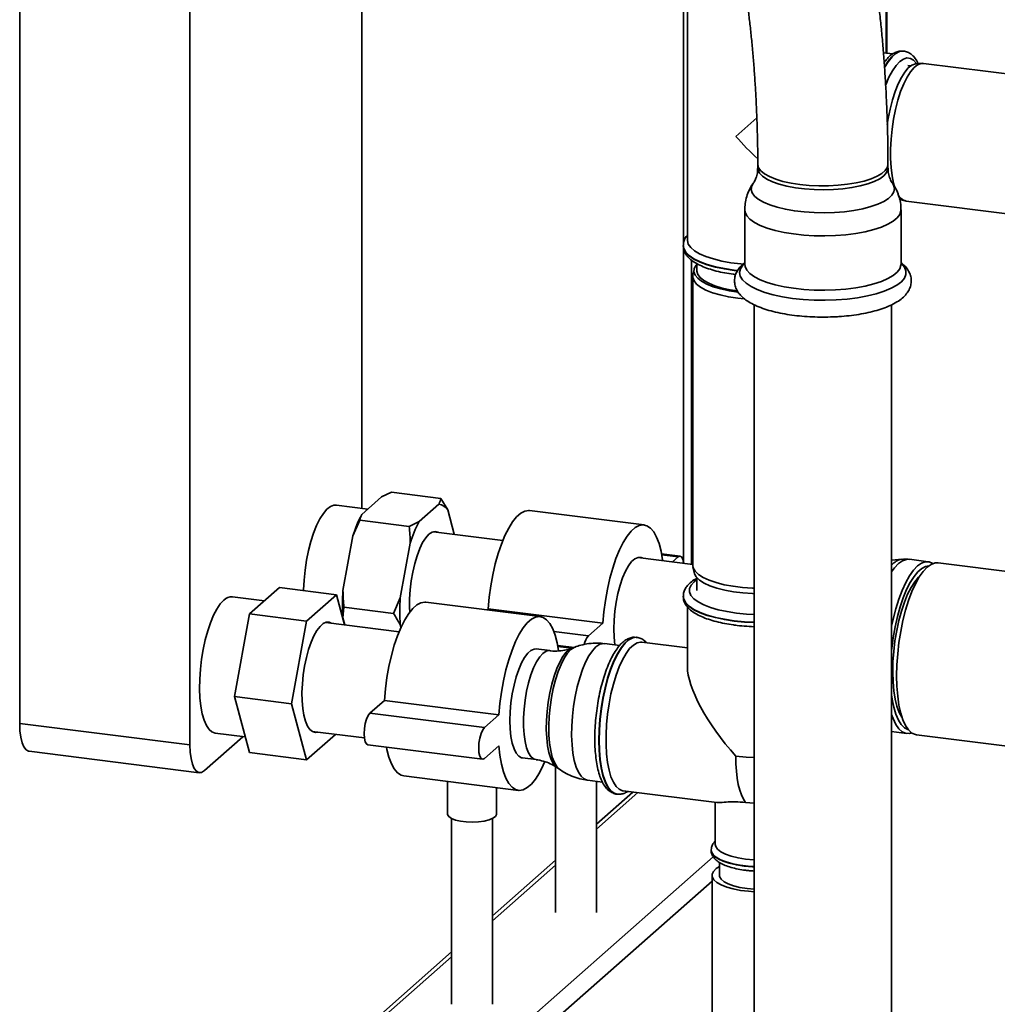
# Paper-space layout 'Blatt1' of a CAD drawing. Units: millimetres. Extents: x 0 to 5940, y 0 to 4200.
# Drawn here: x 4347 to 4587, y 1635 to 1876 of the extents above; entities that cross this region are included whole.
import ezdxf

# ---------------------------------------------------------------- set-up
doc = ezdxf.new("R2010")
doc.units = ezdxf.units.MM
doc.header["$LTSCALE"] = 10

psp = doc.layouts.new('Blatt1')

# ---------------------------------------------------------------- linework, layer by layer
at = {"color": 7, "linetype": 'Continuous', "lineweight": 35}
for p, q in [((4347.07, 2179.74), (4347.07, 1703.62)), ((4430.87, 1756.34), (4430.87, 1992.46)), ((4388.79, 1990.99), (4388.79, 1698.37)), ((4559.34, 1867.8), (4559.34, 1976.27)), ((4559.54, 1867.77), (4559.54, 1976.25)), ((4509.71, 1884.99), (4509.71, 1821.28)), ((4510.65, 1883.05), (4510.65, 1822.01)), ((4560.99, 1867.59), (4558.7, 1867.88)), ((4563.69, 1868.26), (4563.61, 1868.27)), ((4565.39, 1864.67), (4564.67, 1864.76)), ((4568.18, 1865.29), (4566.75, 1865.2)), ((4666.76, 1852.9), (4568.54, 1865.28)), ((4527.67, 1851.96), (4522.51, 1847.4)), ((4527.9, 1840.59), (4527.9, 1839.64)), ((4559.8, 1839.64), (4559.8, 1840.59)), ((4560.92, 1835.9), (4560.96, 1835.84)), ((4562.58, 1832.06), (4563.94, 1831.62)), ((4564.29, 1831.55), (4662.51, 1819.17)), ((4524.71, 1829.42), (4524.71, 1816.1)), ((4563, 1816.1), (4563, 1829.42)), ((4509.65, 1820.68), (4509.65, 1820.6)), ((4509.71, 1819.96), (4509.71, 1743.08)), ((4511.65, 1742.63), (4511.65, 1817.11)), ((4513, 1816.23), (4513, 1814.47)), ((4524.71, 1816.11), (4524.71, 1816.11)), ((4512.29, 1814.82), (4512.03, 1813.41)), ((4522.15, 1814.57), (4522.92, 1814.48)), ((4512, 1813.06), (4512, 1742.35)), ((4527, 1806.17), (4527, 1590.93)), ((4560.7, 1590.93), (4560.7, 1806.17)), ((4435.75, 1759.1), (4430.88, 1754.81)), ((4435.75, 1759.1), (4438.13, 1760.26)), ((4450.29, 1758.73), (4438.13, 1760.26)), ((4451.95, 1755.91), (4450.29, 1758.73)), ((4432.39, 1756.14), (4424.66, 1757.12)), ((4449.78, 1757.34), (4444.91, 1753.05)), ((4453.54, 1749.95), (4451.95, 1755.91)), ((4500.07, 1752.25), (4472.01, 1755.79)), ((4428.71, 1749.56), (4430.37, 1753.42)), ((4442.53, 1751.89), (4430.37, 1753.42)), ((4444.91, 1753.05), (4442.53, 1751.89)), ((4428.71, 1749.56), (4426.28, 1736.18)), ((4465.44, 1748.45), (4448.47, 1750.59)), ((4442.74, 1747.79), (4440.31, 1734.41)), ((4512, 1742.59), (4498.52, 1744.29)), ((4508.88, 1744.63), (4504.34, 1745.2)), ((4508.38, 1744.43), (4504.39, 1744.94)), ((4508.38, 1744.43), (4507, 1743.22)), ((4563.25, 1743.85), (4560.7, 1743.64)), ((4569.66, 1743.24), (4565.05, 1743.82)), ((4512.03, 1741.99), (4512.29, 1740.58)), ((4665.12, 1731.21), (4572.07, 1742.93)), ((4513, 1739.3), (4513, 1736.22)), ((4566.76, 1738.25), (4566.59, 1738.64)), ((4403.34, 1730.43), (4410.69, 1736.91)), ((4424.72, 1735.14), (4410.69, 1736.91)), ((4407.03, 1733.68), (4399.21, 1734.67)), ((4424.72, 1735.14), (4417.37, 1728.66)), ((4426.69, 1727.78), (4424.72, 1735.14)), ((4440.31, 1734.41), (4438.65, 1730.55)), ((4509.65, 1734.8), (4509.65, 1734.72)), ((4426.28, 1729.5), (4426.49, 1732.09)), ((4438.65, 1730.55), (4426.49, 1732.09)), ((4474.62, 1729.8), (4446.55, 1733.34)), ((4461.88, 1731.71), (4461.58, 1731.45)), ((4489.94, 1728.17), (4461.88, 1731.71)), ((4510.65, 1732.18), (4510.65, 1717.52)), ((4399.67, 1710.22), (4403.34, 1730.43)), ((4417.37, 1728.66), (4403.34, 1730.43)), ((4426.28, 1729.5), (4426.74, 1727.77)), ((4417.37, 1728.66), (4413.7, 1708.45)), ((4440.03, 1726.1), (4422.06, 1728.36)), ((4440.31, 1727.74), (4440.47, 1727.14)), ((4489.94, 1728.17), (4486.4, 1725.06)), ((4486.4, 1725.06), (4477.96, 1726.12)), ((4498.29, 1724.71), (4498.21, 1724.72)), ((4498.21, 1724.71), (4498.29, 1724.71)), ((4476.94, 1721.45), (4473.62, 1721.87)), ((4482.89, 1722.25), (4478.88, 1722.75)), ((4482.32, 1722.06), (4478.93, 1722.49)), ((4483.15, 1722.34), (4482.38, 1722.06)), ((4494.08, 1722.72), (4490.36, 1723.18)), ((4510.65, 1722.14), (4499.48, 1723.55)), ((4413.7, 1708.45), (4399.67, 1710.22)), ((4403.34, 1696.49), (4399.67, 1710.22)), ((4413.7, 1708.45), (4417.37, 1694.72)), ((4436.42, 1709.26), (4432.89, 1706.14)), ((4464.48, 1705.72), (4436.42, 1709.26)), ((4460.95, 1702.61), (4432.89, 1706.14)), ((4464.48, 1705.72), (4460.95, 1702.61)), ((4562.53, 1706.38), (4562.79, 1706.72)), ((4562.86, 1705.69), (4563.01, 1705.86)), ((4347.07, 1703.62), (4388.79, 1698.37)), ((4392.33, 1692.06), (4401.77, 1700.38)), ((4395, 1701.23), (4402.32, 1700.31)), ((4417.37, 1694.72), (4424.44, 1700.95)), ((4418.7, 1701.67), (4431.54, 1700.06)), ((4560.7, 1701.63), (4564.36, 1701.17)), ((4566.77, 1700.86), (4664.93, 1688.5)), ((4432.39, 1698.4), (4460.45, 1694.87)), ((4460.95, 1695.06), (4464.48, 1698.18)), ((4349.36, 1696.82), (4391.08, 1691.56)), ((4417.37, 1694.72), (4403.34, 1696.49)), ((4470.25, 1695.18), (4473.57, 1694.76)), ((4478.36, 1693.03), (4478.36, 1657.32)), ((4478.69, 1692.82), (4479.37, 1692.35)), ((4441.19, 1690.78), (4469.25, 1687.24)), ((4451.9, 1689.43), (4451.9, 1681.45)), ((4486.15, 1689.75), (4489.85, 1689.28)), ((4488.36, 1657.32), (4488.36, 1689.47)), ((4463.9, 1681.45), (4463.9, 1687.92)), ((4497.32, 1686.83), (4488.36, 1678.92)), ((4488.36, 1677.75), (4498.48, 1686.68)), ((4493.37, 1686.32), (4493.45, 1686.31)), ((4494.9, 1687.13), (4517.84, 1684.24)), ((4517.5, 1684.29), (4517.5, 1673.99)), ((4452.9, 1680.34), (4452.9, 1634.87)), ((4462.9, 1634.87), (4462.9, 1680.34)), ((4516.5, 1672.66), (4516.5, 1672.58)), ((4402.03, 1569.57), (4517.01, 1670.97)), ((4478.36, 1670.11), (4462.9, 1656.47)), ((4462.9, 1655.3), (4478.36, 1668.93)), ((4518.5, 1669.6), (4518.5, 1666.45)), ((4516.7, 1666.45), (4516.7, 1628.74)), ((4405.9, 1567.32), (4516.7, 1665.03)), ((4452.9, 1647.66), (4368.56, 1573.27)), ((4370.23, 1573.57), (4452.9, 1646.48))]:
    psp.add_line(p, q, dxfattribs=at)
at = {"color": 7, "linetype": 'Continuous', "lineweight": 35, "flags": 128}
for points in [[(4563.61, 1868.27), (4563.48, 1868.28), (4562.58, 1868.16), (4561.65, 1867.68), (4560.72, 1866.86), (4559.79, 1865.7), (4558.95, 1864.34)], [(4558.96, 1864.2), (4558.98, 1864.23), (4559.87, 1865.69), (4560.8, 1866.85), (4561.73, 1867.67), (4562.66, 1868.15), (4563.56, 1868.27), (4563.7, 1868.26)], [(4566.83, 1865.21), (4566.8, 1865.25), (4566.08, 1866.05), (4565.29, 1866.5), (4564.45, 1866.6), (4563.57, 1866.33), (4562.67, 1865.71), (4561.77, 1864.75), (4560.89, 1863.46), (4560.05, 1861.88), (4559.26, 1860.03), (4559.21, 1859.92)], [(4559.61, 1850.27), (4559.85, 1851.76), (4560.33, 1854.1), (4560.9, 1856.33), (4561.57, 1858.38), (4562.3, 1860.24), (4563.1, 1861.84), (4563.93, 1863.16), (4564.79, 1864.17), (4565.66, 1864.84), (4566.51, 1865.17), (4566.75, 1865.2)], [(4568.54, 1865.28), (4567.93, 1865.26), (4567.07, 1864.92), (4566.19, 1864.24), (4565.32, 1863.21), (4564.47, 1861.87), (4563.66, 1860.24), (4562.91, 1858.36), (4562.24, 1856.27), (4561.65, 1854.01), (4561.17, 1851.63), (4560.8, 1849.19), (4560.55, 1846.72), (4560.42, 1844.3), (4560.42, 1841.96), (4560.55, 1839.75), (4560.8, 1837.74), (4561.17, 1835.95), (4561.41, 1835.1)], [(4528.11, 1839.73), (4527.91, 1840.52), (4527.9, 1840.59)], [(4559.8, 1840.59), (4559.66, 1839.86), (4559.15, 1839.08), (4558.31, 1838.34), (4557.15, 1837.65), (4555.68, 1837.02), (4553.96, 1836.47), (4552, 1836.02), (4549.87, 1835.66), (4547.6, 1835.42), (4545.25, 1835.29), (4542.86, 1835.28), (4540.5, 1835.39), (4538.22, 1835.61), (4536.06, 1835.95), (4534.07, 1836.39), (4532.3, 1836.92), (4530.79, 1837.54), (4529.57, 1838.22), (4528.67, 1838.96), (4528.11, 1839.73)], [(4546.43, 1834.4), (4544.06, 1834.33), (4541.68, 1834.38), (4539.35, 1834.54), (4537.12, 1834.83), (4535.04, 1835.21), (4533.15, 1835.7), (4531.51, 1836.28), (4530.14, 1836.93), (4529.08, 1837.64), (4528.35, 1838.4), (4527.97, 1839.18), (4527.9, 1839.65)], [(4559.8, 1839.65), (4559.77, 1839.31), (4559.45, 1838.53), (4558.77, 1837.76), (4557.77, 1837.04), (4556.45, 1836.38), (4554.85, 1835.79), (4553.01, 1835.29), (4550.96, 1834.88), (4548.75, 1834.58), (4546.43, 1834.4)], [(4546.69, 1828.76), (4544.2, 1828.68), (4541.7, 1828.73), (4539.24, 1828.89), (4536.88, 1829.16), (4534.66, 1829.55), (4532.62, 1830.04), (4530.82, 1830.62), (4529.28, 1831.27), (4528.04, 1832), (4527.12, 1832.78), (4526.54, 1833.59), (4526.31, 1834.42), (4526.44, 1835.25), (4526.78, 1835.88)], [(4560.96, 1835.84), (4561.17, 1835.48), (4561.4, 1834.65), (4561.27, 1833.81), (4560.78, 1832.99), (4559.96, 1832.21), (4558.8, 1831.47), (4557.34, 1830.79), (4555.6, 1830.19), (4553.63, 1829.67), (4551.45, 1829.26), (4549.12, 1828.95), (4546.69, 1828.76)], [(4546.95, 1823.12), (4544.35, 1823.04), (4541.74, 1823.08), (4539.16, 1823.23), (4536.68, 1823.5), (4534.33, 1823.88), (4532.16, 1824.37), (4530.2, 1824.95), (4528.5, 1825.61), (4527.09, 1826.34), (4525.99, 1827.13), (4525.22, 1827.96), (4524.79, 1828.82), (4524.71, 1829.42)], [(4563, 1829.42), (4562.98, 1829.15), (4562.69, 1828.28), (4562.05, 1827.44), (4561.07, 1826.63), (4559.77, 1825.87), (4558.18, 1825.18), (4556.31, 1824.57), (4554.22, 1824.05), (4551.93, 1823.63), (4549.49, 1823.32), (4546.95, 1823.12)], [(4522.97, 1814.55), (4522.15, 1814.65), (4519.75, 1815.01), (4517.52, 1815.49), (4515.51, 1816.05), (4513.75, 1816.71), (4512.27, 1817.44), (4511.1, 1818.23), (4510.26, 1819.06), (4509.78, 1819.93), (4509.65, 1820.67)], [(4524.24, 1816.11), (4523.72, 1816.15), (4521.33, 1816.46), (4519.08, 1816.87), (4517.03, 1817.38), (4515.21, 1817.98), (4513.66, 1818.66), (4512.4, 1819.4), (4511.47, 1820.19), (4510.89, 1821.03), (4510.65, 1821.88), (4510.65, 1822.01)], [(4509.65, 1820.6), (4509.78, 1819.85), (4510.26, 1818.98), (4511.1, 1818.15), (4512.27, 1817.36), (4513.75, 1816.63), (4515.51, 1815.97), (4517.52, 1815.4), (4519.75, 1814.93), (4522.15, 1814.57)], [(4513.03, 1816.14), (4512.79, 1815.86), (4512.35, 1815.06), (4512.27, 1814.25), (4512.55, 1813.44), (4513.18, 1812.65), (4514.14, 1811.9), (4515.42, 1811.21), (4516.99, 1810.58), (4518.82, 1810.04), (4520.86, 1809.6), (4523.08, 1809.25)], [(4547.15, 1807.35), (4544.44, 1807.27), (4541.71, 1807.3), (4539.03, 1807.46), (4536.43, 1807.73), (4533.97, 1808.12), (4531.68, 1808.61), (4529.6, 1809.2), (4527.79, 1809.87), (4526.26, 1810.62), (4525.04, 1811.44), (4524.16, 1812.3), (4523.63, 1813.19), (4523.46, 1814.09), (4523.65, 1815), (4524.21, 1815.89), (4524.71, 1816.4)], [(4546.95, 1809.8), (4544.35, 1809.72), (4541.74, 1809.76), (4539.16, 1809.91), (4536.68, 1810.19), (4534.33, 1810.57), (4532.16, 1811.05), (4530.2, 1811.63), (4528.5, 1812.29), (4527.09, 1813.02), (4525.99, 1813.81), (4525.22, 1814.64), (4524.79, 1815.5), (4524.71, 1816.1)], [(4563, 1816.1), (4562.98, 1815.83), (4562.69, 1814.96), (4562.05, 1814.12), (4561.07, 1813.31), (4559.77, 1812.56), (4558.18, 1811.87), (4556.31, 1811.26), (4554.22, 1810.74), (4551.93, 1810.32), (4549.49, 1810), (4546.95, 1809.8)], [(4563, 1816.4), (4563.15, 1816.26), (4563.86, 1815.38), (4564.21, 1814.48), (4564.2, 1813.57), (4563.82, 1812.67), (4563.09, 1811.8), (4562.01, 1810.97), (4560.61, 1810.19), (4558.91, 1809.48), (4556.95, 1808.85), (4554.75, 1808.31), (4552.35, 1807.88), (4549.8, 1807.56), (4547.15, 1807.35)], [(4524.59, 1807.58), (4522.98, 1807.76), (4520.73, 1808.1), (4518.66, 1808.56), (4516.8, 1809.11), (4515.21, 1809.74), (4513.91, 1810.45), (4512.93, 1811.21), (4512.29, 1812.01), (4512.01, 1812.83), (4512.03, 1813.41)], [(4513, 1814.47), (4513, 1814.4), (4513.21, 1813.61), (4513.77, 1812.83), (4514.67, 1812.1), (4515.89, 1811.41), (4517.4, 1810.79), (4519.18, 1810.26), (4521.17, 1809.82), (4522.82, 1809.55)], [(4424.66, 1757.12), (4424.06, 1757.1), (4423.21, 1756.77), (4422.34, 1756.08), (4421.48, 1755.07), (4420.63, 1753.74), (4419.83, 1752.13), (4419.09, 1750.26), (4418.42, 1748.19), (4417.84, 1745.95), (4417.36, 1743.59), (4416.99, 1741.17), (4416.74, 1738.73), (4416.62, 1736.32), (4416.61, 1736.17)], [(4472.01, 1755.79), (4471.78, 1755.81), (4470.82, 1755.65), (4469.83, 1755.13), (4468.83, 1754.25), (4467.84, 1753.02), (4466.88, 1751.48), (4465.95, 1749.64), (4465.09, 1747.54), (4464.3, 1745.22), (4463.6, 1742.71), (4463, 1740.05), (4462.5, 1737.3), (4462.13, 1734.51), (4461.88, 1731.71)], [(4504.61, 1743.52), (4504.59, 1743.67), (4504.22, 1745.81), (4503.72, 1747.69), (4503.12, 1749.28), (4502.42, 1750.55), (4501.63, 1751.48), (4500.76, 1752.06), (4499.84, 1752.27), (4498.88, 1752.12), (4497.89, 1751.59), (4496.89, 1750.71), (4495.9, 1749.49), (4494.94, 1747.95), (4494.02, 1746.11), (4493.15, 1744.01), (4492.36, 1741.68), (4491.66, 1739.17), (4491.06, 1736.52), (4490.57, 1733.77), (4490.19, 1730.97), (4489.94, 1728.17)], [(4449.56, 1750.45), (4448.89, 1750.63), (4448.13, 1750.48), (4447.35, 1749.96), (4446.56, 1749.1), (4445.8, 1747.91), (4445.08, 1746.43), (4444.43, 1744.71), (4443.85, 1742.78), (4443.36, 1740.7), (4442.99, 1738.53), (4442.74, 1736.33), (4442.61, 1734.15), (4442.61, 1732.05), (4442.66, 1730.96)], [(4499.6, 1744.15), (4499.3, 1744.27), (4498.56, 1744.29), (4497.78, 1743.96), (4497, 1743.26), (4496.22, 1742.24), (4495.48, 1740.9), (4494.79, 1739.29), (4494.17, 1737.46), (4493.64, 1735.45), (4493.21, 1733.32), (4492.89, 1731.12), (4492.7, 1728.92), (4492.64, 1726.78), (4492.7, 1724.75), (4492.89, 1722.89), (4492.9, 1722.87)], [(4509.74, 1742.87), (4509.72, 1743.01), (4509.52, 1743.89), (4509.21, 1744.45), (4508.81, 1744.63), (4508.38, 1744.43)], [(4565.05, 1743.82), (4564.35, 1743.8), (4563.39, 1743.46), (4562.41, 1742.78), (4561.43, 1741.74), (4560.7, 1740.75)], [(4512, 1742.35), (4512.1, 1741.7), (4512.56, 1740.89), (4513.38, 1740.11), (4514.52, 1739.38), (4515.97, 1738.7), (4517.7, 1738.11), (4519.67, 1737.61), (4521.84, 1737.21), (4524.16, 1736.91), (4526.59, 1736.74), (4527, 1736.72)], [(4570.82, 1742.77), (4570.76, 1742.81), (4569.88, 1743.2), (4568.95, 1743.22), (4567.99, 1742.88), (4567.01, 1742.2), (4566.04, 1741.16), (4565.07, 1739.81), (4564.14, 1738.15), (4563.26, 1736.22), (4562.45, 1734.05), (4561.71, 1731.68), (4561.06, 1729.14), (4560.7, 1727.47)], [(4569.79, 1742.19), (4569.03, 1742.07), (4568.09, 1741.6), (4567.14, 1740.78), (4566.19, 1739.63), (4565.27, 1738.17), (4564.38, 1736.42), (4563.56, 1734.42), (4562.81, 1732.19), (4562.14, 1729.79), (4561.56, 1727.25), (4561.1, 1724.62), (4560.75, 1721.95), (4560.7, 1721.56)], [(4572.07, 1742.93), (4571.36, 1742.92), (4570.4, 1742.58), (4569.42, 1741.89), (4568.44, 1740.85), (4567.48, 1739.49), (4566.55, 1737.83), (4565.67, 1735.9), (4564.85, 1733.73), (4564.12, 1731.36), (4563.47, 1728.82), (4562.93, 1726.17), (4562.49, 1723.44), (4562.18, 1720.69), (4561.99, 1717.95), (4561.92, 1715.29), (4561.99, 1712.74), (4562.18, 1710.34), (4562.49, 1708.14), (4562.93, 1706.18), (4563.47, 1704.49), (4564.12, 1703.09), (4564.85, 1702.02), (4565.67, 1701.28), (4566.55, 1700.9), (4566.77, 1700.86)], [(4513, 1738.86), (4512.3, 1738.32), (4511.57, 1737.51), (4511.2, 1736.67), (4511.19, 1735.82), (4511.54, 1734.98), (4512.24, 1734.16), (4513.29, 1733.39), (4514.66, 1732.67), (4516.32, 1732.03), (4518.24, 1731.47), (4520.37, 1731.01), (4522.68, 1730.65)], [(4527, 1735.39), (4526.62, 1735.41), (4524.24, 1735.58), (4521.95, 1735.87), (4519.82, 1736.27), (4517.88, 1736.76), (4516.17, 1737.35), (4514.74, 1738.01), (4513.62, 1738.73), (4512.82, 1739.5), (4512.37, 1740.3), (4512.29, 1740.58)], [(4567.64, 1739.75), (4567.27, 1739.41), (4566.35, 1738.33), (4565.47, 1736.93), (4564.62, 1735.25), (4563.83, 1733.31), (4563.11, 1731.16), (4562.48, 1728.83), (4561.94, 1726.37), (4561.52, 1723.82), (4561.21, 1721.25), (4561.03, 1718.69), (4560.97, 1716.2), (4561.04, 1713.82), (4561.24, 1711.61), (4561.56, 1709.6), (4562, 1707.83), (4562.54, 1706.34), (4563.18, 1705.16), (4563.27, 1705.04)], [(4567.19, 1739.02), (4567.1, 1739.2), (4567.09, 1739.22)], [(4397.1, 1733.84), (4396.23, 1732.9), (4395.39, 1731.65), (4394.57, 1730.11), (4393.81, 1728.3), (4393.13, 1726.28), (4392.52, 1724.07), (4392.02, 1721.74), (4391.62, 1719.33), (4391.34, 1716.89), (4391.18, 1714.47), (4391.15, 1712.12), (4391.24, 1709.9), (4391.46, 1707.85), (4391.8, 1706.01), (4392.26, 1704.43), (4392.81, 1703.14), (4393.46, 1702.17), (4394.19, 1701.53), (4394.97, 1701.24), (4395, 1701.23)], [(4522.15, 1728.77), (4519.75, 1729.14), (4517.52, 1729.61), (4515.51, 1730.18), (4513.75, 1730.83), (4512.27, 1731.56), (4511.1, 1732.35), (4510.26, 1733.19), (4509.78, 1734.05), (4509.65, 1734.79)], [(4509.65, 1734.72), (4509.78, 1733.97), (4510.26, 1733.11), (4511.1, 1732.27), (4512.27, 1731.48), (4513.75, 1730.75), (4515.51, 1730.1), (4517.52, 1729.53), (4519.75, 1729.06), (4522.15, 1728.69)], [(4446.55, 1733.34), (4446.33, 1733.36), (4445.36, 1733.2), (4444.37, 1732.68), (4443.37, 1731.8), (4442.38, 1730.57), (4441.42, 1729.03), (4440.5, 1727.19), (4439.64, 1725.09), (4438.85, 1722.77), (4438.14, 1720.26), (4437.54, 1717.6), (4437.05, 1714.85), (4436.67, 1712.06), (4436.42, 1709.26)], [(4479.1, 1721.48), (4478.76, 1723.36), (4478.27, 1725.24), (4477.66, 1726.83), (4476.96, 1728.1), (4476.17, 1729.03), (4475.31, 1729.61), (4474.39, 1729.82), (4473.42, 1729.67), (4472.43, 1729.14), (4471.44, 1728.26), (4470.45, 1727.04), (4469.48, 1725.5), (4468.56, 1723.66), (4467.7, 1721.56), (4466.91, 1719.23), (4466.21, 1716.72), (4465.6, 1714.07), (4465.11, 1711.32), (4464.73, 1708.52), (4464.48, 1705.72)], [(4522.68, 1730.65), (4525.12, 1730.41), (4527, 1730.3)], [(4423.4, 1728.19), (4422.93, 1728.39), (4422.2, 1728.4), (4421.44, 1728.06), (4420.66, 1727.37), (4419.9, 1726.37), (4419.16, 1725.07), (4418.48, 1723.5), (4417.86, 1721.72), (4417.32, 1719.76), (4416.88, 1717.67), (4416.55, 1715.52), (4416.34, 1713.34), (4416.24, 1711.21), (4416.27, 1709.18), (4416.43, 1707.29), (4416.7, 1705.61), (4417.09, 1704.16), (4417.58, 1702.99), (4418.16, 1702.14), (4418.81, 1701.61), (4419.53, 1701.43), (4420.03, 1701.51)], [(4527, 1728.39), (4524.68, 1728.52), (4522.15, 1728.77)], [(4522.15, 1728.69), (4524.68, 1728.43), (4527, 1728.31)], [(4498.21, 1724.72), (4498.08, 1724.73), (4497.18, 1724.61), (4496.25, 1724.13), (4495.32, 1723.31), (4494.4, 1722.15), (4493.5, 1720.69), (4492.64, 1718.94), (4491.84, 1716.94), (4491.12, 1714.73), (4490.48, 1712.35), (4489.94, 1709.84), (4489.51, 1707.25), (4489.2, 1704.63), (4489.01, 1702.02), (4488.95, 1699.48), (4489.01, 1697.06), (4489.2, 1694.79), (4489.51, 1692.72), (4489.94, 1690.88), (4490.48, 1689.32), (4491.12, 1688.07), (4491.84, 1687.13), (4492.64, 1686.54), (4493.37, 1686.32)], [(4489.03, 1699.47), (4489.09, 1702.01), (4489.28, 1704.62), (4489.59, 1707.24), (4490.02, 1709.83), (4490.56, 1712.34), (4491.2, 1714.72), (4491.92, 1716.93), (4492.72, 1718.93), (4493.58, 1720.68), (4494.48, 1722.14), (4495.4, 1723.3), (4496.33, 1724.12), (4497.26, 1724.6), (4498.16, 1724.72), (4498.21, 1724.71)], [(4473.62, 1721.87), (4473.1, 1721.85), (4472.33, 1721.51), (4471.54, 1720.81), (4470.77, 1719.79), (4470.02, 1718.45), (4469.33, 1716.84), (4468.71, 1715.01), (4468.18, 1713), (4467.75, 1710.87), (4467.44, 1708.67), (4467.24, 1706.47), (4467.18, 1704.33), (4467.24, 1702.3), (4467.44, 1700.44), (4467.75, 1698.8), (4468.18, 1697.42), (4468.71, 1696.35), (4469.33, 1695.61), (4470.02, 1695.23), (4470.25, 1695.18)], [(4482.38, 1722.06), (4481.79, 1721.75), (4480.98, 1721.04), (4480.18, 1720), (4479.41, 1718.67), (4478.68, 1717.07), (4478.02, 1715.24), (4477.44, 1713.23), (4476.95, 1711.08), (4476.56, 1708.85), (4476.29, 1706.57), (4476.13, 1704.32), (4476.1, 1702.13), (4476.19, 1700.07), (4476.41, 1698.18), (4476.74, 1696.5), (4477.18, 1695.07), (4477.72, 1693.94), (4478.34, 1693.11), (4478.69, 1692.82)], [(4482.13, 1721.7), (4482.96, 1722.26), (4483.13, 1722.34)], [(4488.26, 1722.35), (4487.39, 1721.42), (4486.54, 1720.17), (4485.73, 1718.62), (4484.97, 1716.82), (4484.28, 1714.79), (4483.68, 1712.59), (4483.17, 1710.26), (4482.78, 1707.84), (4482.49, 1705.4), (4482.34, 1702.98), (4482.3, 1700.64), (4482.4, 1698.41), (4482.62, 1696.36), (4482.96, 1694.53), (4483.41, 1692.95), (4483.97, 1691.66), (4484.62, 1690.68), (4485.34, 1690.04), (4486.13, 1689.75), (4486.15, 1689.75)], [(4494.9, 1687.13), (4494.76, 1687.16), (4493.95, 1687.5), (4493.2, 1688.19), (4492.52, 1689.21), (4491.94, 1690.54), (4491.46, 1692.17), (4491.09, 1694.05), (4490.85, 1696.15), (4490.72, 1698.43), (4490.72, 1700.84), (4490.85, 1703.34), (4491.09, 1705.88), (4491.46, 1708.41), (4491.94, 1710.88), (4492.52, 1713.24), (4493.2, 1715.45), (4493.95, 1717.46), (4494.76, 1719.24), (4495.62, 1720.74), (4496.51, 1721.95), (4497.42, 1722.83), (4498.32, 1723.37), (4499.2, 1723.56), (4499.48, 1723.55)], [(4473.58, 1694.76), (4472.99, 1694.96), (4472.33, 1695.52), (4471.76, 1696.43), (4471.27, 1697.66), (4470.9, 1699.17), (4470.65, 1700.93), (4470.52, 1702.88), (4470.52, 1704.97), (4470.65, 1707.15), (4470.9, 1709.36), (4471.27, 1711.53), (4471.76, 1713.61), (4472.33, 1715.54), (4472.99, 1717.26), (4473.71, 1718.74), (4474.47, 1719.92), (4475.26, 1720.79), (4476.04, 1721.3), (4476.8, 1721.46), (4476.94, 1721.45)], [(4479.36, 1692.36), (4479.36, 1692.36), (4478.68, 1693.04), (4478.08, 1694.04), (4477.57, 1695.36), (4477.18, 1696.96), (4476.9, 1698.79), (4476.74, 1700.83), (4476.71, 1703.01), (4476.8, 1705.3), (4477.02, 1707.63), (4477.36, 1709.95), (4477.81, 1712.2), (4478.37, 1714.34), (4479.01, 1716.32), (4479.72, 1718.08), (4480.49, 1719.59), (4481.3, 1720.8), (4482.13, 1721.7)], [(4560.7, 1710.64), (4560.86, 1709.56), (4561.25, 1707.59), (4561.76, 1705.87), (4562.37, 1704.45), (4563.07, 1703.35), (4563.85, 1702.58), (4564.7, 1702.16), (4564.75, 1702.14)], [(4432.89, 1706.14), (4432.45, 1705.57), (4432.05, 1704.69), (4431.74, 1703.58), (4431.54, 1702.35), (4431.47, 1701.12), (4431.54, 1700.02), (4431.74, 1699.14), (4432.05, 1698.59), (4432.39, 1698.4)], [(4560.7, 1705.82), (4561.06, 1704.8), (4561.7, 1703.4), (4562.44, 1702.33), (4563.25, 1701.59), (4564.13, 1701.21), (4565.06, 1701.18), (4565.6, 1701.33)], [(4349.36, 1696.82), (4349.26, 1696.84), (4348.64, 1697.17), (4348.11, 1697.87), (4347.67, 1698.91), (4347.34, 1700.25), (4347.14, 1701.84), (4347.07, 1703.62)], [(4460.95, 1702.61), (4460.51, 1702.04), (4460.12, 1701.15), (4459.8, 1700.04), (4459.6, 1698.81), (4459.53, 1697.59), (4459.6, 1696.48), (4459.8, 1695.61), (4460.12, 1695.05), (4460.51, 1694.86), (4460.95, 1695.06)], [(4388.79, 1698.37), (4388.86, 1696.59), (4389.06, 1695), (4389.39, 1693.65), (4389.83, 1692.61), (4390.36, 1691.91), (4390.98, 1691.58), (4391.64, 1691.63), (4392.33, 1692.06)], [(4436.92, 1697.83), (4437.05, 1697.22), (4437.54, 1695.34), (4438.14, 1693.75), (4438.85, 1692.48), (4439.64, 1691.55), (4440.5, 1690.97), (4441.19, 1690.78)], [(4464.48, 1698.18), (4464.73, 1695.82), (4465.11, 1693.69), (4465.6, 1691.81), (4466.21, 1690.22), (4466.91, 1688.95), (4467.7, 1688.01), (4468.56, 1687.44), (4469.48, 1687.22), (4470.45, 1687.38), (4471.44, 1687.9), (4472.43, 1688.78), (4473.42, 1690.01), (4474.39, 1691.55), (4475.31, 1693.39), (4475.66, 1694.18)], [(4493.43, 1686.31), (4492.72, 1686.53), (4491.92, 1687.12), (4491.2, 1688.06), (4490.56, 1689.31), (4490.02, 1690.87), (4489.59, 1692.71), (4489.28, 1694.78), (4489.09, 1697.05), (4489.03, 1699.47)], [(4524.93, 1684.27), (4524.39, 1685.08), (4523.91, 1686.1), (4523.49, 1687.31), (4523.14, 1688.7), (4522.87, 1690.24), (4522.67, 1691.92), (4522.55, 1693.72), (4522.51, 1695.61)], [(4527, 1695.25), (4525.02, 1695.36), (4522.51, 1695.61)], [(4524.93, 1684.27), (4526.98, 1684.08), (4527, 1684.08)], [(4463.9, 1681.45), (4463.9, 1681.35), (4463.64, 1680.86), (4463.02, 1680.4), (4462.08, 1680.01), (4460.88, 1679.71), (4459.49, 1679.52), (4458, 1679.45), (4456.5, 1679.5), (4455.1, 1679.68), (4453.87, 1679.97), (4452.89, 1680.35), (4452.23, 1680.8), (4451.92, 1681.29), (4451.9, 1681.45)], [(4524.93, 1670.41), (4523.07, 1670.71), (4521.41, 1671.11), (4519.99, 1671.61), (4518.86, 1672.18), (4518.05, 1672.82), (4517.6, 1673.49), (4517.5, 1673.99)], [(4527, 1668.55), (4525.58, 1668.65), (4523.6, 1668.9), (4521.77, 1669.26), (4520.15, 1669.71), (4518.79, 1670.25), (4517.71, 1670.86), (4516.97, 1671.53), (4516.56, 1672.22), (4516.5, 1672.65)], [(4516.5, 1672.58), (4516.5, 1672.49), (4516.72, 1671.79), (4517.3, 1671.11), (4518.21, 1670.47), (4519.43, 1669.89), (4520.93, 1669.39), (4522.66, 1668.99), (4524.58, 1668.68)], [(4527, 1670.22), (4526.92, 1670.22), (4524.93, 1670.41)], [(4527, 1662.4), (4525.64, 1662.51), (4523.69, 1662.75), (4521.89, 1663.1), (4520.29, 1663.55), (4518.95, 1664.08), (4517.89, 1664.68), (4517.16, 1665.33), (4516.76, 1666.02), (4516.72, 1666.71), (4517.03, 1667.4), (4517.68, 1668.06), (4518.5, 1668.59)], [(4527, 1663.01), (4525.28, 1663.18), (4523.54, 1663.46), (4521.99, 1663.84), (4520.67, 1664.32), (4519.63, 1664.86), (4518.92, 1665.46), (4518.55, 1666.1), (4518.5, 1666.45)], [(4524.58, 1668.68), (4526.62, 1668.49), (4527, 1668.46)]]:
    psp.add_lwpolyline(points, dxfattribs=at)
at = {"color": 7, "linetype": 'Continuous', "lineweight": 35}
for centre, radius, start, end in [((4565.12, 1834.68), 3.24, 205.8097, 255.1813), ((4449.32, 1754.27), 3.1, 31.9275, 81.4079), ((4458.32, 1740.41), 30.99, 152.3014, 162.8209), ((4472.35, 1738.64), 30.99, 152.3014, 162.8209), ((4563.92, 1739.71), 4.2, 99.395, 139.9956), ((4399.03, 1732.03), 2.64, 86.1443, 136.9421), ((4476.54, 1732.84), 50.37, 176.1991, 183.8009), ((4490.58, 1731.07), 50.37, 176.1991, 183.8009), ((4528.8, 1778.09), 50.81, 262.5597, 267.9758), ((4490.04, 1721.97), 4.77, 139.6552, 168.0286), ((4490.19, 1720.55), 2.64, 86.1443, 136.9421)]:
    psp.add_arc(centre, radius, start, end, dxfattribs=at)
for centre, start_param, end_param in [((4529, 1853.13), 1.570796, 1.872283), ((4529, 1701.33), 0.361367, 1.570796)]:
    psp.add_ellipse(centre, major_axis=(-17.16, 19.46), ratio=0.333333, start_param=start_param, end_param=end_param, dxfattribs=at)
for points, knots in [([(4559.8, 1840.59), (4559.8, 1841.3), (4559.8, 1843.36), (4559.75, 1846.85), (4559.64, 1851.05), (4559.48, 1855.28), (4559.27, 1859.53), (4559.01, 1863.77), (4558.7, 1867.98), (4558.34, 1872.15), (4557.93, 1876.25), (4557.48, 1880.26), (4556.99, 1884.17), (4556.45, 1887.97), (4555.87, 1891.63), (4555.25, 1895.16), (4554.58, 1898.54), (4553.85, 1901.79), (4553.05, 1904.92), (4552.14, 1907.99), (4551.1, 1911.01), (4550.2, 1912.99), (4549.74, 1914)], [0, 0, 0, 0, 0.025663, 0.074613, 0.123438, 0.172164, 0.220837, 0.269496, 0.318172, 0.366897, 0.415714, 0.464672, 0.513827, 0.563255, 0.613055, 0.663365, 0.714389, 0.766441, 0.820037, 0.876094, 0.936388, 1, 1, 1, 1]), ([(4521.11, 1899.94), (4521.12, 1899.91), (4521.16, 1899.84), (4521.33, 1899.44), (4521.58, 1898.75), (4521.91, 1897.74), (4522.29, 1896.41), (4522.72, 1894.75), (4523.18, 1892.77), (4523.66, 1890.48), (4524.14, 1887.91), (4524.62, 1885.09), (4525.08, 1882.03), (4525.52, 1878.77), (4525.94, 1875.34), (4526.33, 1871.77), (4526.68, 1868.07), (4526.99, 1864.29), (4527.26, 1860.45), (4527.48, 1856.59), (4527.66, 1852.72), (4527.79, 1848.89), (4527.87, 1845.18), (4527.9, 1842.42), (4527.9, 1840.94), (4527.9, 1840.59)], [0, 0, 0, 0, 0.02557, 0.057324, 0.091618, 0.128671, 0.168285, 0.210154, 0.253913, 0.299202, 0.345701, 0.393141, 0.441306, 0.490028, 0.539174, 0.588641, 0.638348, 0.688228, 0.738226, 0.788294, 0.838389, 0.88846, 0.938459, 0.985602, 1, 1, 1, 1]), ([(4563.62, 1868.27), (4563.27, 1868.28), (4562.57, 1868.31), (4561.54, 1867.97), (4560.57, 1867.38), (4559.67, 1866.58), (4559.11, 1865.84), (4558.85, 1865.49)], [0, 0, 0, 0, 0.190632, 0.380066, 0.579733, 0.799709, 1, 1, 1, 1]), ([(4567.24, 1865.23), (4567, 1865.66), (4566.56, 1866.47), (4565.74, 1867.36), (4564.84, 1867.94), (4564.14, 1868.23), (4563.76, 1868.24), (4563.71, 1868.24)], [0, 0, 0, 0, 0.282383, 0.530855, 0.756054, 0.969478, 1, 1, 1, 1]), ([(4527.88, 1839.64), (4527.87, 1839.26), (4527.85, 1838.39), (4527.5, 1837.2), (4527.08, 1836.32), (4526.85, 1836), (4526.77, 1835.9)], [0, 0, 0, 0, 0.252413, 0.569236, 0.860477, 1, 1, 1, 1]), ([(4560.91, 1835.91), (4560.9, 1835.92), (4560.76, 1836.1), (4560.38, 1836.78), (4559.98, 1837.95), (4559.77, 1838.99), (4559.82, 1839.55), (4559.83, 1839.63)], [0, 0, 0, 0, 0.008518, 0.301183, 0.613976, 0.945369, 1, 1, 1, 1]), ([(4526.79, 1835.89), (4526.77, 1835.86), (4526.38, 1835.38), (4525.81, 1834.3), (4525.15, 1832.67), (4524.77, 1831.02), (4524.75, 1829.93), (4524.74, 1829.43)], [0, 0, 0, 0, 0.016924, 0.27351, 0.528729, 0.783457, 1, 1, 1, 1]), ([(4562.96, 1829.42), (4562.97, 1829.71), (4563, 1830.61), (4562.71, 1832.09), (4562.16, 1833.76), (4561.51, 1835.06), (4561.01, 1835.73), (4560.84, 1835.95)], [0, 0, 0, 0, 0.123741, 0.383568, 0.634147, 0.878407, 1, 1, 1, 1]), ([(4562.75, 1831.59), (4562.77, 1831.6), (4562.87, 1831.69), (4562.95, 1831.81), (4563.03, 1831.92)], [0, 0, 0, 0, 0.153625, 1, 1, 1, 1]), ([(4510.65, 1823.21), (4510.6, 1823.16), (4510.29, 1822.85), (4509.95, 1822.17), (4509.65, 1821.34), (4509.68, 1820.83), (4509.69, 1820.66)], [0, 0, 0, 0, 0.065207, 0.455478, 0.819092, 1, 1, 1, 1]), ([(4509.69, 1820.55), (4509.68, 1820.37), (4509.67, 1819.84), (4509.99, 1818.99), (4510.57, 1818.07), (4511.44, 1817.21), (4512.59, 1816.4), (4514.06, 1815.65), (4515.78, 1814.98), (4517.7, 1814.41), (4519.76, 1813.96), (4521.39, 1813.69), (4522.31, 1813.57), (4522.5, 1813.55)], [0, 0, 0, 0, 0.045641, 0.133077, 0.222375, 0.319566, 0.42647, 0.538826, 0.650862, 0.761389, 0.87071, 0.973152, 1, 1, 1, 1]), ([(4524.71, 1816.46), (4524.56, 1816.35), (4524.01, 1815.96), (4523.33, 1815.18), (4522.65, 1814.12), (4522.25, 1812.96), (4522.16, 1811.73), (4522.41, 1810.52), (4522.92, 1809.42), (4523.68, 1808.43), (4524.71, 1807.5), (4526.03, 1806.62), (4527.67, 1805.81), (4529.56, 1805.1), (4531.65, 1804.49), (4533.89, 1804), (4536.25, 1803.62), (4538.72, 1803.34), (4541.25, 1803.18), (4543.81, 1803.12), (4545.76, 1803.16), (4547.29, 1803.23), (4548.81, 1803.33), (4550.89, 1803.54), (4553.27, 1803.9), (4555.51, 1804.36), (4557.61, 1804.92), (4559.52, 1805.59), (4561.25, 1806.38), (4562.71, 1807.27), (4563.85, 1808.24), (4564.69, 1809.27), (4565.25, 1810.36), (4565.53, 1811.53), (4565.5, 1812.75), (4565.15, 1813.92), (4564.55, 1814.97), (4563.83, 1815.82), (4563.24, 1816.28), (4563, 1816.46)], [0, 0, 0, 0, 0.010785, 0.038868, 0.064029, 0.087479, 0.112722, 0.136732, 0.160622, 0.185796, 0.213566, 0.244486, 0.27743, 0.310355, 0.342682, 0.37451, 0.405993, 0.437251, 0.468371, 0.499416, 0.530439, 0.539177, 0.555516, 0.586603, 0.617799, 0.649172, 0.680816, 0.712867, 0.745516, 0.778986, 0.809036, 0.835839, 0.860179, 0.883266, 0.907882, 0.931748, 0.955918, 0.981868, 1, 1, 1, 1]), ([(4563, 1816.11), (4563, 1816.1), (4563, 1816.1), (4563, 1816.1), (4563, 1816.1)], [0, 0, 0, 0, 0.703447, 1, 1, 1, 1]), ([(4450.29, 1758.73), (4450.16, 1758.29), (4450.02, 1757.82), (4449.79, 1757.36), (4449.78, 1757.34)], [0, 0, 0, 0, 0.942314, 1, 1, 1, 1]), ([(4430.37, 1753.42), (4430.5, 1753.86), (4430.64, 1754.33), (4430.87, 1754.79), (4430.88, 1754.81)], [0, 0, 0, 0, 0.942314, 1, 1, 1, 1]), ([(4442.53, 1751.89), (4442.59, 1751.19), (4442.7, 1749.83), (4442.73, 1748.46), (4442.74, 1747.79)], [0, 0, 0, 0, 0.511569, 1, 1, 1, 1]), ([(4565.05, 1743.78), (4564.68, 1743.84), (4564.06, 1743.93), (4563.45, 1743.84), (4563.21, 1743.81)], [0, 0, 0, 0, 0.600853, 1, 1, 1, 1]), ([(4513, 1739.17), (4512.87, 1739.11), (4512.23, 1738.79), (4511.39, 1738.15), (4510.49, 1737.25), (4509.94, 1736.3), (4509.65, 1735.46), (4509.68, 1734.96), (4509.69, 1734.79)], [0, 0, 0, 0, 0.061163, 0.308246, 0.527042, 0.7245, 0.90847, 1, 1, 1, 1]), ([(4426.49, 1732.09), (4426.44, 1732.78), (4426.32, 1734.14), (4426.29, 1735.51), (4426.28, 1736.18)], [0, 0, 0, 0, 0.511569, 1, 1, 1, 1]), ([(4509.69, 1734.68), (4509.68, 1734.49), (4509.67, 1733.96), (4509.99, 1733.11), (4510.57, 1732.19), (4511.44, 1731.33), (4512.59, 1730.52), (4514.06, 1729.77), (4515.78, 1729.11), (4517.7, 1728.54), (4519.76, 1728.08), (4521.39, 1727.81), (4522.31, 1727.69), (4522.5, 1727.67)], [0, 0, 0, 0, 0.045641, 0.133077, 0.222375, 0.319566, 0.42647, 0.538826, 0.650862, 0.761389, 0.87071, 0.973152, 1, 1, 1, 1]), ([(4438.65, 1730.55), (4438.96, 1730.07), (4439.55, 1729.14), (4440.06, 1728.2), (4440.31, 1727.74)], [0, 0, 0, 0, 0.511569, 1, 1, 1, 1]), ([(4498.11, 1724.7), (4497.85, 1724.72), (4497.23, 1724.76), (4496.28, 1724.47), (4495.31, 1723.93), (4494.35, 1723.1), (4493.4, 1721.96), (4492.49, 1720.52), (4491.63, 1718.83), (4490.85, 1716.94), (4490.15, 1714.87), (4489.53, 1712.66), (4489.01, 1710.35), (4488.59, 1707.96), (4488.27, 1705.53), (4488.06, 1703.11), (4487.96, 1700.73), (4487.98, 1698.42), (4488.12, 1696.23), (4488.37, 1694.18), (4488.74, 1692.31), (4489.23, 1690.62), (4489.86, 1689.15), (4490.6, 1687.98), (4491.45, 1687.11), (4492.36, 1686.58), (4493.02, 1686.32), (4493.35, 1686.32), (4493.36, 1686.32)], [0, 0, 0, 0, 0.025838, 0.059603, 0.094847, 0.133567, 0.175793, 0.219445, 0.262648, 0.305283, 0.347497, 0.389429, 0.431182, 0.472829, 0.514427, 0.556022, 0.597648, 0.639352, 0.681194, 0.723252, 0.765639, 0.808518, 0.8521, 0.896504, 0.933672, 0.967512, 0.999855, 1, 1, 1, 1]), ([(4500.65, 1723.4), (4500.49, 1723.57), (4500.09, 1724.01), (4499.29, 1724.45), (4498.59, 1724.72), (4498.21, 1724.7), (4498.16, 1724.7)], [0, 0, 0, 0, 0.239707, 0.603237, 0.950685, 1, 1, 1, 1]), ([(4482.32, 1722.06), (4481.9, 1721.91), (4480.93, 1721.57), (4479.17, 1721.35), (4477.76, 1721.31), (4477.03, 1721.45), (4476.94, 1721.47)], [0, 0, 0, 0, 0.263559, 0.606699, 0.954348, 1, 1, 1, 1]), ([(4490.35, 1723.16), (4489.79, 1723.22), (4488.53, 1723.37), (4486.56, 1723.22), (4484.68, 1722.88), (4483.56, 1722.47), (4483.09, 1722.3)], [0, 0, 0, 0, 0.2279905, 0.5162308, 0.7950345, 1, 1, 1, 1]), ([(4473.57, 1694.75), (4474.17, 1694.65), (4475.39, 1694.45), (4477.04, 1693.8), (4478.14, 1693.23), (4478.59, 1692.88), (4478.64, 1692.84)], [0, 0, 0, 0, 0.321525, 0.64705, 0.955754, 1, 1, 1, 1]), ([(4479.35, 1692.4), (4479.73, 1692.13), (4480.68, 1691.47), (4482.36, 1690.7), (4484.25, 1690.05), (4485.54, 1689.86), (4486.15, 1689.77)], [0, 0, 0, 0, 0.189862, 0.470229, 0.751455, 1, 1, 1, 1]), ([(4493.42, 1686.33), (4493.73, 1686.31), (4494.38, 1686.26), (4495.29, 1686.51), (4495.84, 1686.84), (4496.08, 1686.99)], [0, 0, 0, 0, 0.329114, 0.702756, 1, 1, 1, 1]), ([(4524.93, 1684.27), (4524.05, 1684.35), (4522.24, 1684.51), (4519.96, 1684.38), (4518.48, 1684.22), (4518, 1684.24), (4517.84, 1684.25)], [0, 0, 0, 0, 0.248964, 0.517522, 0.837546, 1, 1, 1, 1]), ([(4517.5, 1674.87), (4517.29, 1674.63), (4516.88, 1674.17), (4516.54, 1673.39), (4516.53, 1672.86), (4516.52, 1672.64)], [0, 0, 0, 0, 0.387272, 0.74408, 1, 1, 1, 1]), ([(4516.51, 1672.65), (4516.5, 1672.62), (4516.45, 1672.28), (4516.63, 1671.63), (4517.05, 1670.82), (4517.72, 1670.1), (4518.65, 1669.45), (4519.87, 1668.85), (4521.36, 1668.34), (4523.05, 1667.94), (4524.59, 1667.69), (4525.92, 1667.54), (4526.63, 1667.5), (4527, 1667.48)], [0, 0, 0, 0, 0.009596, 0.099251, 0.187027, 0.281103, 0.388961, 0.50978, 0.632079, 0.751569, 0.872159, 0.932965, 1, 1, 1, 1])]:
    psp.add_open_spline(points, degree=3, knots=knots, dxfattribs=at)

doc.saveas('drawing.dxf')
